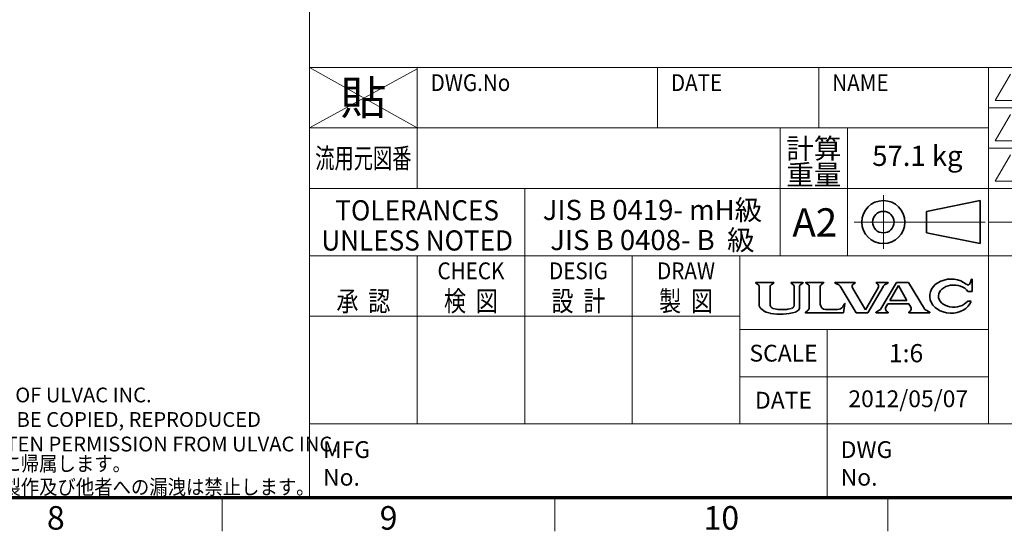
# Model space of a CAD drawing. Units: millimetres. Extents: x 100 to 4208, y 25 to 2084.
# Drawn here: x 1829 to 2562, y 25 to 406 of the extents above; entities that cross this region are included whole.
import ezdxf
from ezdxf.enums import TextEntityAlignment as Align

# ---------------------------------------------------------------- set-up
doc = ezdxf.new("R2010")
doc.units = ezdxf.units.MM
doc.header["$LTSCALE"] = 5
doc.linetypes.add('CHAIN', pattern=[0.3543, 0.2362, -0.0295, 0.0591, -0.0295])
for name, color, linetype, lineweight in [('FORMAT', 7, 'Continuous', 60), ('スケッチ(細線)', 30, 'Continuous', 18), ('一点鎖線(細線)', 16, 'CHAIN', 18), ('実線(中線)', 5, 'Continuous', 35), ('実線(太線)', 98, 'Continuous', 70), ('実線(細線)', 16, 'Continuous', 18), ('寸法(細線)', 7, 'Continuous', 18)]:
    doc.layers.add(name, color=color, linetype=linetype, lineweight=lineweight)
doc.styles.add('ULVAC', font='MS Gothic.ttf')
doc.styles.add('図枠用', font='TAHOMA.TTF')
doc.styles.add('文字スタイル107', font='TAHOMA.TTF')
doc.styles.add('文字スタイル117', font='MS Gothic.ttf')
doc.styles.add('文字スタイル204', font='TAHOMA.TTF')
doc.styles.add('文字スタイル205', font='TAHOMA.TTF')
doc.styles.add('文字スタイル206', font='TAHOMA.TTF')
doc.styles.add('文字スタイル207', font='TAHOMA.TTF')
doc.styles.add('文字スタイル208', font='TAHOMA.TTF')
doc.styles.add('文字スタイル211', font='TAHOMA.TTF', dxfattribs={"width": 0.5})
doc.styles.add('文字スタイル228', font='TAHOMA.TTF')
doc.styles.add('文字スタイル32', font='TAHOMA.TTF')
doc.styles.add('文字スタイル35', font='TAHOMA.TTF')
doc.styles.add('文字スタイル60', font='TAHOMA.TTF')

# ---------------------------------------------------------------- blocks, each defined once
blk = doc.blocks.new('表題欄 ULVAC表題欄')
at = {"layer": 'スケッチ(細線)'}
for p, q in [((0, 64), (16, 55)), ((0, 55), (16, 63.81))]:
    blk.add_line(p, q, dxfattribs=at)
at = {"layer": '一点鎖線(細線)', "color": 16, "ltscale": 8.88956}
blk.add_line((85.35, 45), (85.35, 37), dxfattribs=at)
at = {"layer": '一点鎖線(細線)', "color": 16, "ltscale": 18.346035}
blk.add_line((81, 41), (100.5, 41), dxfattribs=at)
at = {"layer": '実線(中線)', "color": 5}
for p, q in [((91.75, 42.6), (99.75, 44.2)), ((99.75, 44.2), (99.75, 37.8)), ((91.75, 42.6), (91.75, 39.4)), ((91.75, 39.4), (99.75, 37.8))]:
    blk.add_line(p, q, dxfattribs=at)
at = {"layer": '実線(中線)', "color": 30}
for p, q in [((98.28, 31.93), (98.48, 32.53)), ((98.49, 32.53), (98.53, 32.53)), ((98.55, 32.51), (98.55, 30.7)), ((66.37, 31.96), (66.37, 31.99)), ((66.38, 32.01), (69.03, 32.01)), ((66.38, 31.94), (66.69, 31.73)), ((66.89, 28.61), (66.89, 31.35)), ((68.52, 28.65), (68.52, 31.35)), ((68.73, 31.73), (69.04, 31.94)), ((69.05, 31.96), (69.05, 31.99)), ((71.62, 31.97), (71.62, 31.99)), ((71.64, 32.01), (73.38, 32.01)), ((71.64, 31.93), (71.91, 31.73)), ((72.1, 28.65), (72.1, 31.36)), ((72.88, 28.36), (72.88, 31.46)), ((72.99, 31.68), (73.38, 31.93)), ((73.4, 31.97), (73.4, 31.99)), ((73.81, 31.99), (73.81, 31.99)), ((73.83, 32.01), (76.48, 32.01)), ((73.84, 31.95), (74.22, 31.67)), ((74.34, 28.36), (74.34, 31.45)), ((75.97, 28.78), (75.97, 31.45)), ((76.47, 31.95), (76.09, 31.67)), ((76.5, 31.99), (76.5, 31.99)), ((78.15, 31.97), (78.15, 31.99)), ((78.17, 32.01), (81.14, 32.01)), ((78.17, 31.94), (78.75, 31.65)), ((81.29, 27.51), (78.94, 31.48)), ((82.7, 27.97), (80.78, 31.2)), ((80.94, 31.83), (81.14, 31.94)), ((81.16, 31.97), (81.16, 31.99)), ((82.7, 27.97), (84.59, 31.23)), ((83.04, 27.51), (85.35, 31.48)), ((84.3, 31.96), (84.3, 31.99)), ((84.31, 31.94), (84.46, 31.83)), ((84.32, 32.01), (86.04, 32.01)), ((84.98, 28.1), (87.3, 32.01)), ((85.52, 31.65), (86.04, 31.94)), ((86.06, 31.97), (86.06, 31.99)), ((86.32, 29.36), (87.62, 31.56)), ((87.3, 32.01), (89.08, 32.01)), ((88.87, 29.36), (87.62, 31.56)), ((91.45, 28.11), (89.08, 32.01)), ((86.32, 29.36), (88.87, 29.36)), ((97.9, 30.7), (98.55, 30.7)), ((66.97, 28.33), (66.93, 28.44)), ((67.13, 28.14), (67.77, 27.67)), ((68.65, 28.34), (68.62, 28.37)), ((69.47, 28.05), (68.91, 28.17)), ((69.82, 28.01), (70.8, 28.01)), ((71.15, 28.05), (71.71, 28.17)), ((71.98, 28.34), (72, 28.37)), ((76.75, 28.01), (78.54, 28.01)), ((79.3, 28.42), (79.62, 28.9)), ((79.4, 27.51), (79.63, 28.89)), ((84.27, 27.6), (84.83, 27.95)), ((85.72, 28.35), (86.03, 28.86)), ((86.03, 28.86), (89.16, 28.86)), ((89.46, 28.34), (89.16, 28.86)), ((91.62, 27.95), (92.26, 27.6)), ((97.85, 29.22), (98.44, 29.22)), ((67.91, 27.6), (68.53, 27.43)), ((72.59, 27.79), (72.42, 27.68)), ((73.75, 27.54), (73.75, 27.52)), ((73.77, 27.51), (79.4, 27.51)), ((74.05, 27.8), (73.79, 27.62)), ((81.29, 27.51), (83.04, 27.51)), ((84.26, 27.52), (84.26, 27.57)), ((84.28, 27.51), (86.03, 27.51)), ((85.83, 27.76), (86.04, 27.6)), ((86.05, 27.52), (86.05, 27.58)), ((89.15, 27.52), (89.15, 27.58)), ((89.16, 27.6), (89.35, 27.76)), ((89.17, 27.51), (92.25, 27.51)), ((92.27, 27.52), (92.27, 27.57))]:
    blk.add_line(p, q, dxfattribs=at)
at = {"layer": '実線(中線)', "color": 5}
for radius in [3.2, 1.6]:
    blk.add_circle((85.35, 41), radius, dxfattribs=at)
at = {"layer": '実線(中線)', "color": 30}
for centre, radius, start, end in [((98.49, 32.51), 0.0183, 90, 150.0004), ((98.53, 32.51), 0.0183, 0, 90), ((66.38, 31.99), 0.0183, 90, 180), ((66.39, 31.96), 0.0275, 180, 236.0497), ((66.44, 31.35), 0.458, 0, 56.0497), ((68.98, 31.35), 0.458, 123.9583, 180), ((69.03, 31.99), 0.0183, 0, 90), ((69.02, 31.96), 0.0275, 303.9583, 0), ((71.64, 31.99), 0.0183, 90, 180), ((71.67, 31.97), 0.0458, 180, 233.8004), ((71.64, 31.36), 0.458, 0, 53.8004), ((73.16, 31.46), 0.275, 127.5212, 180), ((73.38, 31.99), 0.0183, 0, 90), ((73.35, 31.97), 0.0458, 303.5114, 0), ((73.83, 31.99), 0.0183, 90, 180), ((73.86, 31.99), 0.0458, 180, 250.7249), ((74.07, 31.45), 0.275, 0, 54.8237), ((76.25, 31.45), 0.275, 125.3617, 180), ((76.45, 31.99), 0.0458, 289.3959, 0), ((76.48, 31.99), 0.0183, 0, 90), ((78.17, 31.99), 0.0183, 90, 180), ((78.18, 31.97), 0.0275, 180, 243.435), ((78.54, 31.24), 0.458, 30.6745, 63.435), ((81.18, 31.43), 0.458, 120.6226, 210.6745), ((81.14, 31.99), 0.0183, 0, 90), ((81.13, 31.97), 0.0275, 300.6226, 0), ((84.32, 31.99), 0.0183, 90, 180), ((84.33, 31.96), 0.0275, 180, 234.3212), ((84.19, 31.46), 0.458, 329.913, 54.3212), ((85.74, 31.25), 0.458, 118.8516, 149.913), ((86.04, 31.99), 0.0183, 0, 90), ((86.03, 31.97), 0.0275, 298.8516, 0), ((97.93, 32.04), 0.366, 230.5099, 341.6482), ((67.35, 28.61), 0.458, 180, 202.6933), ((67.39, 28.51), 0.458, 202.6933, 234.016), ((68.98, 28.65), 0.458, 180, 217.6854), ((69.01, 28.62), 0.458, 217.6854, 257.6356), ((70.67, 36.62), 8.66, 262.0341, 264.3485), ((69.95, 36.62), 8.66, 275.6515, 277.9659), ((71.62, 28.62), 0.458, 282.3644, 322.3146), ((71.64, 28.65), 0.458, 322.3146, 0), ((72.2, 28.36), 0.686, 305.1353, 0), ((73.65, 28.36), 0.686, 305.1353, 0), ((76.75, 28.78), 0.778, 180, 270), ((78.54, 28.92), 0.915, 270, 326.6767), ((79.62, 28.89), 0.00915, 350.2609, 146.6767), ((84.59, 28.34), 0.458, 302.041, 329.36), ((86.12, 28.12), 0.458, 149.36, 231.6419), ((89.06, 28.11), 0.458, 310.2916, 29.6617), ((91.84, 28.35), 0.458, 211.3287, 241.0759), ((68.04, 28.04), 0.458, 234.016, 253.9178), ((68.66, 27.87), 0.458, 253.9178, 261.6064), ((69.95, 36.62), 9.31, 261.6064, 284.4688), ((72.16, 28.05), 0.458, 284.4688, 305.1353), ((73.84, 27.54), 0.0915, 125.1353, 180), ((73.77, 27.52), 0.0183, 180, 270), ((84.28, 27.57), 0.0275, 122.041, 180), ((84.28, 27.52), 0.0183, 180, 270), ((86.03, 27.52), 0.0183, 270, 0), ((86.02, 27.58), 0.0275, 0, 51.6419), ((89.18, 27.58), 0.0275, 130.2916, 180), ((89.17, 27.52), 0.0183, 180, 270), ((92.25, 27.52), 0.0183, 270, 0), ((92.24, 27.57), 0.0275, 0, 61.0759)]:
    blk.add_arc(centre, radius, start, end, dxfattribs=at)
for centre, major_axis, ratio, start_param, end_param in [((95.42, 29.99), (3.17, 0), 0.799807, 0.770473, 5.971377), ((95.83, 29.99), (2.29, 0), 0.721651, 0.442673, 5.79211)]:
    blk.add_ellipse(centre, major_axis=major_axis, ratio=ratio, start_param=start_param, end_param=end_param, dxfattribs=at)
at = {"layer": '実線(細線)', "color": 16}
for p, q in [((0, 82), (0, 0)), ((0, 64), (101, 64)), ((16, 55), (16, 64)), ((51.75, 64), (51.75, 55)), ((75.75, 64), (75.75, 55)), ((101, 64), (175, 64)), ((101, 64), (101, 11)), ((104.25, 63), (102, 59.1)), ((102, 59.1), (106.5, 59.1)), ((101, 58), (175, 58)), ((104.25, 57), (102, 53.1)), ((0, 55), (101, 55)), ((16, 46), (16, 55)), ((70, 46), (70, 55)), ((80, 46), (80, 55)), ((102, 53.1), (106.5, 53.1)), ((101, 52), (175, 52)), ((104.25, 51), (102, 47.1)), ((102, 47.1), (106.5, 47.1)), ((0, 46), (175, 46)), ((32, 46), (32, 11)), ((70, 46), (70, 36)), ((80, 46), (80, 36)), ((101, 41), (175, 41)), ((0, 36), (175, 36)), ((16, 36), (16, 11)), ((48, 36), (48, 11)), ((64, 36), (64, 11)), ((0, 27), (64, 27)), ((64, 25), (101, 25)), ((77, 25), (77, 0)), ((64, 18), (101, 18)), ((0, 11), (175, 11)), ((0, 0), (175, 0))]:
    blk.add_line(p, q, dxfattribs=at)
at = {"layer": '寸法(細線)', "style": '図枠用'}
for s, insert, char_height, attachment_point in [('\\fTahoma|b0|i0;\\W0.90;\\H2.5000;DWG.No', (18, 61.75), 2.5, 4), ('\\fTahoma|b0|i0;\\W0.90;\\H2.5000;DATE', (53.75, 61.75), 2.5, 4), ('\\fTahoma|b0|i0;\\W0.90;\\H2.5000;NAME', (77.75, 61.75), 2.5, 4), ('\\fTahoma|b0|i0;\\H5.0000;貼', (8, 59.5), 5, 5), ('\\fTahoma|b0|i0;\\W0.70;\\H3.0000;流用元図番', (8, 50.5), 3, 5), ('\\fTahoma|b0|i0;\\W0.90;\\H2.5000;CHECK', (24, 33.75), 2.5, 5), ('\\fTahoma|b0|i0;\\W0.90;\\H2.5000;DESIG', (40, 33.75), 2.5, 5), ('\\fTahoma|b0|i0;\\W0.90;\\H2.5000;DRAW', (56, 33.75), 2.5, 5), ('\\fTahoma|b0|i0;\\W0.80;\\H3.0000;承  認', (8, 29.25), 3, 5), ('\\fTahoma|b0|i0;\\W0.80;\\H3.0000;検  図', (24, 29.25), 3, 5), ('\\fTahoma|b0|i0;\\W0.80;\\H3.0000;設  計', (40, 29.25), 3, 5), ('\\fTahoma|b0|i0;\\W0.80;\\H3.0000;製  図', (56, 29.25), 3, 5), ('\\fTahoma|b0|i0;\\H2.5000;SCALE', (70.5, 21.5), 2.5, 5), ('\\fTahoma|b0|i0;\\H2.5000;DATE', (70.5, 14.5), 2.5, 5)]:
    blk.add_mtext(s, dxfattribs=dict(at, insert=insert, char_height=char_height, attachment_point=attachment_point))
for s, insert, char_height, attachment_point, line_spacing_factor in [('\\fTahoma|b0|i0;\\H3.0000;計算\\P重量', (75, 49.99), 3, 5, 0.78), ('\\fTahoma|b0|i0;\\W0.95;\\H3.0000;TOLERANCES   \\PUNLESS NOTED', (16, 40.51), 3, 5, 0.896), ('\\fTahoma|b0|i0;\\H3.0000;JIS B 0419- mH級\\PJIS B 0408- B  級', (51, 40.57), 3, 5, 0.896), ('\\fTahoma|b0|i0;\\H2.5000;MFG\\PNo.', (2, 5.1), 2.5, 4, 0.987884), ('\\fTahoma|b0|i0;\\H2.5000;DWG\\PNo.', (79, 5.1), 2.5, 4, 0.987884)]:
    blk.add_mtext(s, dxfattribs=dict(at, insert=insert, char_height=char_height, attachment_point=attachment_point, line_spacing_factor=line_spacing_factor))
at = {"layer": '寸法(細線)'}
for tag, height, style, p in [('<変更来歴D-COUNT>', 2.5, '文字スタイル35', (113, 61)), ('<貼DATE>', 2.5, '文字スタイル35', (63.75, 57.25)), ('<貼NAME>', 2.3, '文字スタイル204', (88.38, 57.25)), ('<変更来歴C-COUNT>', 2.5, '文字スタイル35', (113, 55)), ('<変更来歴B-COUNT>', 2.5, '文字スタイル35', (113, 49)), ('<サブタイトル>', 2.8, '文字スタイル208', (138, 26)), ('製図欄1', 2.4, '文字スタイル228', (56, 23)), ('製図者', 2.4, '文字スタイル228', (56, 15))]:
    blk.add_attdef(tag, text='', height=height, dxfattribs=dict(at, style=style)).set_placement(p, align=Align.MIDDLE_CENTER)
for tag, p, height, style in [('<変更来歴D-MARK>_001', (103.44, 59.6), 1.8, '文字スタイル107'), ('<変更来歴D-DATE>_001', (118.15, 59.97), 2.5, '文字スタイル35'), ('<変更来歴C-MARK>_001', (103.53, 53.6), 1.8, '文字スタイル107'), ('<変更来歴C-DATE>_001', (118.13, 53.97), 2.5, '文字スタイル35'), ('重量_001', (83.7, 49.36), 3, '文字スタイル32'), ('<変更来歴B-DATE>_001', (118.16, 47.97), 2.5, '文字スタイル35'), ('<変更来歴B-MARK>_001', (103.5, 47.6), 1.8, '文字スタイル107'), ('シート_サイズ_001', (71.82, 38.86), 4.2, '文字スタイル60'), ('<尺度>_001', (86.17, 20.15), 2.7, '文字スタイル205'), ('タイトル_001', (109.52, 16.72), 4.3, '文字スタイル207'), ('作成日_001', (80.15, 13.47), 2.5, '文字スタイル35'), ('シート番号_001', (167.72, 6.5), 3, '文字スタイル117'), ('図面番号_001', (105.18, 2.95), 5.1, '文字スタイル206'), ('シートの数_001', (172.04, 1.5), 3, '文字スタイル117')]:
    blk.add_attdef(tag, p, '', height=height, dxfattribs=dict(at, style=style))
at = {"layer": '寸法(細線)', "style": '文字スタイル211', "width": 0.5}
for tag, p in [('<変更来歴D-REMARKS>_001', (138.9, 59.71)), ('<変更来歴C-REMARKS>_001', (138.9, 53.71)), ('<変更来歴B-REMARKS>_001', (138.88, 47.69))]:
    blk.add_attdef(tag, p, '', height=2.5, dxfattribs=at)
at = {"layer": '寸法(細線)', "style": '文字スタイル35'}
for tag, p in [('<貼DWG.No>', (20, 57.25)), ('流用元図番', (18, 50.5))]:
    blk.add_attdef(tag, text='', height=2.5, dxfattribs=at).set_placement(p, align=Align.MIDDLE_LEFT)
blk = doc.blocks.new('IPSTAMP_EJ')
at = {"layer": 'FORMAT', "color": 7, "char_height": 2.2, "width": 101.2525, "attachment_point": 7, "style": 'ULVAC'}
for s, insert, line_spacing_factor in [('\\fＭＳ ゴシック|b0|i0;\\H2.2000;\\fTahoma|b0|i0;\\H2.2000;THIS DRAWING\u3000IS PROPERTY OF ULVAC INC.\\PTHIS INFORMATION IS NOT TO BE COPIED, REPRODUCED\\POR DIVULGED WITHOUT WRITTEN PERMISSION FROM ULVAC INC.', (2, 6.88), 0.996), ('\\fＭＳ ゴシック|b0|i0;\\W0.91;\\H2.2000;\\fTahoma|b0|i0;\\W0.91;\\H2.2000;当図面の知的所有権はアルバックに帰属します。\\P当社の書面による許可無き複写、製作及び他者への漏洩は禁止します。', (2, 0.49), 0.9462)]:
    blk.add_mtext(s, dxfattribs=dict(at, insert=insert, line_spacing_factor=line_spacing_factor))
blk = doc.blocks.new('図面枠 ゾーン図枠(A2)')
at = {"layer": '実線(太線)'}
blk.add_line((584, 10), (25, 10), dxfattribs=at)
at = {"layer": '実線(細線)'}
for p, q in [((396, 10), (396, 5)), ((445.5, 10), (445.5, 5)), ((495, 10), (495, 5))]:
    blk.add_line(p, q, dxfattribs=at)
at = {"layer": '寸法(細線)', "char_height": 3.5, "attachment_point": 5, "style": '図枠用'}
for s, insert in [('\\fTahoma|b0|i0;\\H3.5000;8', (371.25, 7)), ('\\fTahoma|b0|i0;\\H3.5000;9', (420.75, 7)), ('\\fTahoma|b0|i0;\\H3.5000;10', (470.25, 7))]:
    blk.add_mtext(s, dxfattribs=dict(at, insert=insert))

msp = doc.modelspace()

# ---------------------------------------------------------------- block references
at = {"xscale": 5, "yscale": 5, "zscale": 5}
for name, p in [('図面枠 ゾーン図枠(A2)', (0, 0)), ('IPSTAMP_EJ', (1601.674, 50))]:
    msp.add_blockref(name, p, dxfattribs=at)
ref = msp.add_blockref('表題欄 ULVAC表題欄', (2045, 50), dxfattribs=dict(xscale=5, yscale=5, zscale=5))
ref.add_attrib('シート_サイズ_001', 'A2', (2404.091, 244.281), dxfattribs={"layer": '寸法(細線)', "height": 21, "style": '文字スタイル60'})
ref.add_attrib('<尺度>_001', '1:6', (2475.861, 150.764), dxfattribs={"layer": '寸法(細線)', "height": 13.5, "style": '文字スタイル205'})
ref.add_attrib('作成日_001', '2012/05/07', (2445.738, 117.329), dxfattribs={"layer": '寸法(細線)', "height": 12.5, "style": '文字スタイル35'})
ref.add_attrib('重量_001', '57.1 kg', (2463.481, 296.793), dxfattribs={"layer": '寸法(細線)', "height": 15, "style": '文字スタイル32'})

doc.saveas('drawing.dxf')
